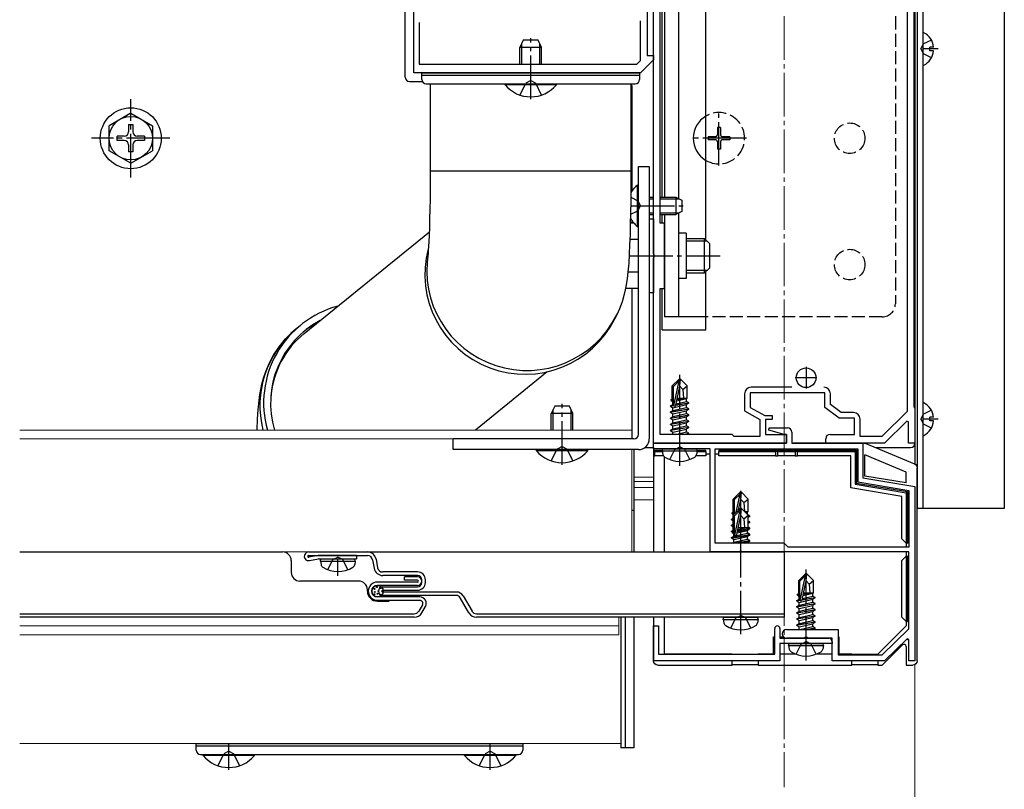
# Model space of a CAD drawing. Extents: x 262 to 2887, y 315 to 4218.
# Drawn here: x 1986 to 2212, y 1663 to 1840 of the extents above; entities that cross this region are included whole.
import ezdxf

# ---------------------------------------------------------------- set-up
doc = ezdxf.new("R2010")
doc.units = 0
doc.linetypes.add('YCENTER_1', pattern=[13, 10, -1, 1, -1])
doc.linetypes.add('YHIDDEN_1', pattern=[4, 3, -1])
for name, color, linetype, lineweight in [('YKK_11', 7, 'CONTINUOUS', 30), ('YKK_12', 2, 'CONTINUOUS', 13), ('YKK_13', 4, 'CONTINUOUS', 30), ('YKK_D', 6, 'CONTINUOUS', 13)]:
    doc.layers.add(name, color=color, linetype=linetype, lineweight=lineweight)

msp = doc.modelspace()

# ---------------------------------------------------------------- linework, layer by layer
at = {"layer": 'YKK_11', "linetype": 'ByBlock', "lineweight": -2, "ltscale": 0.5}
for p, q in [((2189.7, 1906.2), (2189.7, 1750.22)), ((2191.2, 1904.7), (2191.2, 1751.3)), ((2131.5, 1786.46), (2131.5, 1877.54)), ((2133, 1793.5), (2133, 1870.5)), ((2076.5, 1828), (2076.5, 1863)), ((2130, 1861.5), (2130, 1832)), ((2128.5, 1830.83), (2128.5, 1839.94)), ((2077.7, 1839.6), (2077.7, 1830)), ((2127.67, 1830), (2128.5, 1830.83)), ((2131.5, 1831), (2128.5, 1828)), ((2130, 1832), (2131.5, 1832)), ((2131.5, 1832), (2131.5, 1831)), ((2077.7, 1830), (2127.67, 1830)), ((2128.5, 1828), (2076.5, 1828)), ((2134, 1793.5), (2133, 1793.5)), ((2134, 1778.5), (2134, 1793.5)), ((2131.62, 1786.27), (2131.5, 1786.46)), ((2131.5, 1785.54), (2131.62, 1785.72)), ((2131.5, 1743), (2131.5, 1785.54)), ((2131.62, 1785.72), (2131.62, 1786.27)), ((2133, 1745), (2133, 1778.5)), ((2133, 1778.5), (2134, 1778.5)), ((2152.4, 1754.3), (2152.4, 1750.44)), ((2170.8, 1754.5), (2153.7, 1754.5)), ((2153.7, 1754.5), (2153.7, 1751.2)), ((2163.21, 1755.8), (2153.9, 1755.8)), ((2170.8, 1751.2), (2170.8, 1754.5)), ((2172.1, 1751.84), (2172.1, 1754.3)), ((2174.54, 1750), (2172.1, 1751.84)), ((2152.4, 1750.44), (2155.9, 1748.44)), ((2153.7, 1751.2), (2157.03, 1749.3)), ((2157.03, 1749.3), (2158.7, 1749.3)), ((2158.7, 1749.3), (2158.7, 1748.4)), ((2174.1, 1748.7), (2170.8, 1751.2)), ((2177.4, 1750), (2174.54, 1750)), ((2189.7, 1750.22), (2183.89, 1744.5)), ((2191.2, 1751.3), (2191.5, 1751)), ((2191.5, 1751), (2191.5, 1743)), ((2155.9, 1748.44), (2155.9, 1744.5)), ((2158.7, 1748.4), (2157.2, 1748.4)), ((2157.2, 1748.4), (2157.2, 1745)), ((2177.6, 1748.7), (2174.1, 1748.7)), ((2177.6, 1745), (2177.6, 1748.7)), ((2178.9, 1744.5), (2178.9, 1748.5)), ((2189.63, 1748.05), (2184.5, 1743)), ((2190, 1747.9), (2189.63, 1748.05)), ((2190, 1743), (2190, 1747.9)), ((2149.5, 1745), (2133, 1745)), ((2150, 1744.5), (2149.5, 1745)), ((2157.2, 1745), (2162, 1745)), ((2157.97, 1745.98), (2158.04, 1746.5)), ((2161.5, 1745), (2157.97, 1745.98)), ((2158.04, 1746.5), (2162.2, 1746.5)), ((2162, 1745), (2161.5, 1745)), ((2162, 1745), (2162, 1743)), ((2162, 1743), (2162, 1745)), ((2163.2, 1745.5), (2163.2, 1743)), ((2172, 1745), (2177.6, 1745)), ((2162, 1743), (2131.5, 1743)), ((2131.5, 1741.7), (2131.5, 1743)), ((2131.5, 1743), (2162, 1743)), ((2155.9, 1744.5), (2150, 1744.5)), ((2163.2, 1743), (2179.5, 1743)), ((2171, 1743), (2171, 1744)), ((2184.5, 1743), (2171, 1743)), ((2183.89, 1744.5), (2178.9, 1744.5)), ((2179.5, 1743), (2179.5, 1735)), ((2191.5, 1743), (2190, 1743)), ((2137.04, 1741.7), (2131.5, 1741.7)), ((2137.23, 1741.82), (2137.04, 1741.7)), ((2137.77, 1741.82), (2137.23, 1741.82)), ((2137.96, 1741.7), (2137.77, 1741.82)), ((2144.5, 1741.7), (2137.96, 1741.7)), ((2144.5, 1718), (2144.5, 1741.7)), ((2145.6, 1741.7), (2178.4, 1741.7)), ((2145.6, 1720), (2145.6, 1741.7)), ((2178.4, 1741.7), (2178.4, 1734.07)), ((2178.4, 1734.07), (2190.1, 1732.12)), ((2179.5, 1735), (2191.5, 1733)), ((2190.1, 1732.12), (2190.1, 1719.1)), ((2191.5, 1733), (2191.5, 1693)), ((2161.5, 1720), (2145.6, 1720)), ((2162.4, 1719.1), (2161.5, 1720)), ((2151.04, 1718), (2144.5, 1718)), ((2151.23, 1718.12), (2151.04, 1718)), ((2151.77, 1718.12), (2151.23, 1718.12)), ((2151.96, 1718), (2151.77, 1718.12)), ((2190.1, 1718), (2151.96, 1718)), ((2190.1, 1719.1), (2162.4, 1719.1)), ((2190.1, 1700.35), (2190.1, 1718)), ((2131.5, 1693), (2131.5, 1701)), ((2131.5, 1701), (2132.6, 1701)), ((2132.6, 1701), (2132.6, 1694.5)), ((2159.3, 1694.5), (2159.3, 1700.4)), ((2160.5, 1700.4), (2160.5, 1698.2)), ((2162, 1700.2), (2173.9, 1700.2)), ((2173.9, 1700.2), (2173.9, 1694.4)), ((2183.94, 1694.4), (2190.1, 1700.35)), ((2160.5, 1698.2), (2171.7, 1698.2)), ((2166.04, 1698.2), (2162, 1698.2)), ((2166.23, 1698.32), (2166.04, 1698.2)), ((2166.77, 1698.32), (2166.23, 1698.32)), ((2166.96, 1698.2), (2166.77, 1698.32)), ((2172.5, 1698.2), (2166.96, 1698.2)), ((2172.5, 1693), (2172.5, 1698.2)), ((2172.5, 1697.4), (2172.5, 1697)), ((2189.73, 1698.05), (2184.5, 1693)), ((2190.1, 1697.9), (2189.73, 1698.05)), ((2190.1, 1693), (2190.1, 1697.9)), ((2166.04, 1697), (2160.5, 1697)), ((2160.5, 1697), (2160.5, 1693)), ((2166.23, 1697.12), (2166.04, 1697)), ((2166.77, 1697.12), (2166.23, 1697.12)), ((2166.96, 1697), (2166.77, 1697.12)), ((2172.5, 1697), (2166.96, 1697)), ((2160.5, 1693), (2131.5, 1693)), ((2132.6, 1694.5), (2159.3, 1694.5)), ((2184.5, 1693), (2172.5, 1693)), ((2173.9, 1694.4), (2183.94, 1694.4)), ((2191.5, 1693), (2190.1, 1693))]:
    msp.add_line(p, q, dxfattribs=at)
at = {"layer": 'YKK_11', "ltscale": 0.5}
for p, q in [((2166.5, 1760.5), (2166.5, 1755.5)), ((2169, 1758), (2164, 1758))]:
    msp.add_line(p, q, dxfattribs=at)
at = {"layer": 'YKK_11', "linetype": 'ByBlock', "lineweight": -2, "ltscale": 0.5}
for centre, radius, start, end in [((2153.9, 1754.3), 1.5, 90, 180), ((2170.6, 1754.3), 1.5, 0, 90), ((2177.4, 1748.5), 1.5, 0, 90), ((2162.2, 1745.5), 1, 0, 90), ((2172, 1744), 1, 90, 180), ((2159.9, 1700.4), 0.6, 90, 180), ((2159.9, 1700.4), 0.6, 0, 90), ((2162, 1699.2), 1, 90, 180), ((2162, 1699.2), 1, 180, 270), ((2171.7, 1697.4), 0.8, 0, 90)]:
    msp.add_arc(centre, radius, start, end, dxfattribs=at)
at = {"layer": 'YKK_12', "linetype": 'YCENTER_1'}
msp.add_line((2161.5, 1945), (2161.5, 1664), dxfattribs=at)
at = {"layer": 'YKK_12'}
for p, q in [((2191.5, 1935), (2191.5, 1738.2)), ((2126.5, 1746), (1986, 1746)), ((2044, 1746), (1986, 1746)), ((2126.5, 1746), (2126.5, 1744)), ((2126.5, 1744), (1986, 1744)), ((2126.5, 1741.5), (2126.5, 1718)), ((2131.5, 1735.2), (2127, 1735.2)), ((2131.5, 1734.2), (2127, 1734.2)), ((2131.5, 1732.8), (2127, 1732.8)), ((2131.5, 1730), (2127, 1730)), ((2126.5, 1718), (1986, 1718)), ((2123.5, 1718), (1986, 1718)), ((2123.5, 1699), (2123.5, 1703)), ((2124, 1674), (2124, 1703)), ((2123.5, 1701), (1986, 1701)), ((2123.5, 1699), (1986, 1699)), ((2124, 1674), (1986, 1674))]:
    msp.add_line(p, q, dxfattribs=at)
at = {"layer": 'YKK_13'}
for p, q in [((2191.5, 1937), (2191.5, 1738.2)), ((2192, 1936), (2192, 1728)), ((2193.3, 1936), (2193.3, 1728)), ((2212, 1936), (2212, 1728)), ((2191.5, 1914), (2191.5, 1743)), ((2134, 1892), (2134, 1799.5)), ((2137.2, 1875.5), (2137.2, 1799.2)), ((2143.5, 1789.6), (2143.5, 1875.5)), ((2133.5, 1799.5), (2133.5, 1870.5)), ((2074.5, 1827), (2074.5, 1863)), ((2101.6, 1835.5), (2100.8, 1833.8)), ((2105, 1835.5), (2101.6, 1835.5)), ((2105.8, 1833.8), (2105, 1835.5)), ((2193.3, 1837.09), (2193.3, 1829.9)), ((2100.8, 1830), (2100.8, 1833.8)), ((2105.8, 1833.8), (2100.8, 1833.8)), ((2101.23, 1830), (2101.23, 1834.72)), ((2105.37, 1830), (2105.37, 1834.72)), ((2105.8, 1830), (2105.8, 1833.8)), ((2194.9, 1833.07), (2194.9, 1833.92)), ((2195.78, 1833.92), (2194.9, 1833.92)), ((2195.78, 1833.07), (2194.9, 1833.07)), ((2078.3, 1826.5), (2078.3, 1828)), ((2078.3, 1828), (2128.3, 1828)), ((2078.3, 1827.5), (2128.3, 1827.5)), ((2128.3, 1828), (2128.3, 1826.5)), ((2075.5, 1826), (2078.43, 1826)), ((2079.3, 1825.5), (2103.3, 1825.5)), ((2080.3, 1805.5), (2080.3, 1825.5)), ((2097.4, 1825.5), (2109.2, 1825.5)), ((2097.4, 1825.25), (2097.4, 1825.5)), ((2109.2, 1825.25), (2097.4, 1825.25)), ((2103.3, 1825.5), (2127.3, 1825.5)), ((2109.2, 1825.25), (2109.2, 1825.5)), ((2126.3, 1825.5), (2126.3, 1805.5)), ((2126.5, 1825), (2126.5, 1800.84)), ((2011.5, 1818.75), (2006.5, 1815.86)), ((2011.5, 1818.75), (2016.5, 1815.86)), ((2006.5, 1810.13), (2006.5, 1815.86)), ((2011, 1816.15), (2011, 1814.5)), ((2011, 1816.15), (2012, 1816.15)), ((2012, 1816.15), (2012, 1814.5)), ((2016.5, 1815.86), (2016.5, 1810.13)), ((2010, 1813.5), (2008.35, 1813.5)), ((2008.35, 1812.5), (2008.35, 1813.5)), ((2014.65, 1813.5), (2013, 1813.5)), ((2014.65, 1813.5), (2014.65, 1812.5)), ((2010, 1812.5), (2008.35, 1812.5)), ((2011, 1811.5), (2011, 1809.85)), ((2012, 1811.5), (2012, 1809.85)), ((2014.65, 1812.5), (2013, 1812.5)), ((2011.5, 1807.25), (2006.5, 1810.13)), ((2012, 1809.85), (2011, 1809.85)), ((2011.5, 1807.25), (2016.5, 1810.13)), ((2128, 1745), (2128, 1806.5)), ((2128, 1806.5), (2130.5, 1806.5)), ((2130.5, 1806.5), (2130.5, 1744)), ((2080.28, 1801.52), (2080.3, 1804.06)), ((2080.3, 1805.5), (2126.3, 1805.5)), ((2080.3, 1804.06), (2080.3, 1805.5)), ((2126.3, 1804.02), (2126.28, 1801.23)), ((2126.3, 1805.5), (2126.3, 1804.02)), ((2080.26, 1799.04), (2080.28, 1801.52)), ((2126.28, 1801.23), (2126.25, 1798.49)), ((2127.77, 1802.25), (2128, 1802.25)), ((2127.77, 1792.75), (2127.77, 1802.25)), ((2128, 1792.75), (2128, 1802.25)), ((2080.22, 1796.68), (2080.26, 1799.04)), ((2130.5, 1799.5), (2131.5, 1799.5)), ((2130.5, 1799.12), (2131.5, 1799.12)), ((2133, 1799.5), (2136.6, 1799.5)), ((2133, 1799.12), (2137.36, 1799.12)), ((2136.6, 1799.5), (2136.6, 1795.5)), ((2136.6, 1799.5), (2138, 1798.8)), ((2126.25, 1798.49), (2126.21, 1795.82)), ((2138, 1798.8), (2138, 1796.2)), ((2080.12, 1792.49), (2080.17, 1794.48)), ((2080.17, 1794.48), (2080.22, 1796.68)), ((2126.21, 1795.82), (2126.16, 1793.26)), ((2130.5, 1795.88), (2131.5, 1795.88)), ((2130.5, 1795.5), (2131.5, 1795.5)), ((2130.5, 1794.5), (2131.5, 1794.5)), ((2131.5, 1794.5), (2131.5, 1777.5)), ((2133, 1795.88), (2137.36, 1795.88)), ((2133, 1795.5), (2136.6, 1795.5)), ((2133.5, 1793.5), (2133.5, 1795.5)), ((2134, 1795.5), (2134, 1772)), ((2138, 1796.2), (2136.6, 1795.5)), ((2137.2, 1795.8), (2137.2, 1772)), ((2080.05, 1790.75), (2080.12, 1792.49)), ((2126.16, 1793.26), (2126.09, 1790.83)), ((2126.99, 1793.5), (2126.16, 1793.5)), ((2126.5, 1794.15), (2126.5, 1793.5)), ((2127.77, 1792.75), (2128, 1792.75)), ((2051.31, 1768.18), (2080.08, 1791.52)), ((2079.99, 1789.29), (2080.05, 1790.75)), ((2126.09, 1790.83), (2126, 1788.54)), ((2139, 1791.2), (2137.2, 1791.2)), ((2139, 1791.2), (2139, 1780.8)), ((2139, 1790), (2143.1, 1790)), ((2143.1, 1790), (2143.1, 1782)), ((2144.3, 1788.8), (2143.1, 1790)), ((2079.87, 1787.33), (2079.93, 1788.15)), ((2079.93, 1788.15), (2079.99, 1789.29)), ((2126, 1788.54), (2125.9, 1786.39)), ((2128, 1789.75), (2126.05, 1789.75)), ((2143.75, 1789.35), (2139, 1789.35)), ((2144.3, 1788.8), (2144.3, 1783.2)), ((2079.81, 1786.61), (2079.83, 1786.83)), ((2079.81, 1786.61), (2079.81, 1786.61)), ((2079.83, 1786.83), (2079.87, 1787.33)), ((2125.9, 1786.39), (2125.78, 1784.34)), ((2125.78, 1784.34), (2125.61, 1782.28)), ((2144.3, 1783.2), (2143.1, 1782)), ((2125.61, 1782.28), (2125.44, 1780.8)), ((2128, 1782.25), (2125.6, 1782.25)), ((2143.75, 1782.65), (2139, 1782.65)), ((2143.1, 1782), (2139, 1782)), ((2143.5, 1769), (2143.5, 1782.4)), ((2125.23, 1779.37), (2125.01, 1778.2)), ((2125.44, 1780.8), (2125.23, 1779.37)), ((2139, 1780.8), (2137.2, 1780.8)), ((2124.7, 1776.9), (2124.27, 1775.45)), ((2125.01, 1778.2), (2124.7, 1776.9)), ((2128, 1778.49), (2125.06, 1778.49)), ((2126.5, 1778.49), (2126.5, 1744)), ((2131.5, 1777.5), (2130.5, 1777.5)), ((2133.5, 1769), (2133.5, 1778.5)), ((2124.27, 1775.45), (2123.67, 1773.84)), ((2123.03, 1772.43), (2122.6, 1771.56)), ((2123.67, 1773.84), (2123.03, 1772.43)), ((2123.03, 1772.43), (2123.22, 1772.83)), ((2123.22, 1772.83), (2123.23, 1772.83)), ((2143.5, 1772), (2134, 1772)), ((2049.62, 1769.39), (2050.48, 1770.08)), ((2047.02, 1766.92), (2048.75, 1768.64)), ((2048.75, 1768.64), (2049.62, 1769.39)), ((2049.62, 1769.39), (2049.46, 1769.25)), ((2133.5, 1769), (2143.5, 1769)), ((2044.26, 1763.15), (2045.52, 1765.07)), ((2045.52, 1765.07), (2047.02, 1766.92)), ((2043.24, 1761.24), (2044.26, 1763.15)), ((2042.49, 1759.45), (2043.24, 1761.24)), ((2041.97, 1757.89), (2042.49, 1759.45)), ((2107.1, 1759.36), (2090.63, 1746)), ((2041.33, 1755.27), (2041.6, 1756.52)), ((2041.6, 1756.52), (2041.97, 1757.89)), ((2137.35, 1757.7), (2135.8, 1756.15)), ((2135.8, 1753.18), (2135.8, 1756.15)), ((2135.8, 1756.15), (2136.1, 1756.02)), ((2136.1, 1756.02), (2137.35, 1757.27)), ((2136.1, 1751.75), (2136.1, 1756.02)), ((2136.17, 1751.58), (2137.35, 1757.27)), ((2136.59, 1751.69), (2137.5, 1756.08)), ((2137.65, 1757.7), (2137.35, 1757.7)), ((2137.35, 1757.27), (2137.35, 1757.7)), ((2137.5, 1756.08), (2137.5, 1757.7)), ((2137.5, 1756.08), (2137.65, 1757.7)), ((2137.5, 1756.08), (2138.24, 1755.34)), ((2137.65, 1757.7), (2139.2, 1756.15)), ((2138.24, 1755.34), (2139.2, 1756.15)), ((2139.2, 1753.3), (2139.2, 1756.15)), ((2040.96, 1752.8), (2041.14, 1754.13)), ((2041.14, 1754.13), (2041.33, 1755.27)), ((2138.24, 1755.34), (2138.4, 1753.3)), ((2040.75, 1750.6), (2040.96, 1752.8)), ((2135.4, 1751.55), (2135.95, 1751.87)), ((2135.4, 1751.55), (2136.11, 1751.67)), ((2136.17, 1751.58), (2135.4, 1751.45)), ((2135.4, 1751.45), (2135.4, 1751.55)), ((2135.5, 1753.01), (2135.8, 1753.18)), ((2135.5, 1753.01), (2136.1, 1753.12)), ((2135.5, 1752.79), (2135.5, 1753.01)), ((2135.5, 1752.79), (2136.1, 1752.89)), ((2135.5, 1752.79), (2135.95, 1752.53)), ((2135.8, 1753.3), (2136.1, 1753.3)), ((2135.95, 1752.53), (2136.1, 1752.56)), ((2135.95, 1751.87), (2135.95, 1752.53)), ((2135.95, 1751.87), (2136.1, 1751.9)), ((2135.95, 1751.13), (2139.05, 1751.83)), ((2139.6, 1752.15), (2136.57, 1751.64)), ((2136.6, 1751.75), (2139.6, 1752.25)), ((2136.66, 1752.03), (2139.05, 1752.57)), ((2136.8, 1752.72), (2139.05, 1753.23)), ((2136.87, 1753.02), (2138.58, 1753.3)), ((2136.92, 1753.28), (2137, 1753.3)), ((2136.92, 1753.3), (2139.2, 1753.3)), ((2139.2, 1753.3), (2139.05, 1753.23)), ((2139.05, 1752.57), (2139.05, 1753.23)), ((2139.6, 1752.25), (2139.05, 1752.57)), ((2139.6, 1752.15), (2139.05, 1751.83)), ((2139.05, 1751.17), (2139.05, 1751.83)), ((2139.6, 1752.15), (2139.6, 1752.25)), ((2193.3, 1752.09), (2193.3, 1744.9)), ((2040.61, 1748.57), (2040.75, 1750.6)), ((2108.8, 1751.5), (2108, 1749.8)), ((2108, 1746), (2108, 1749.8)), ((2113, 1749.8), (2108, 1749.8)), ((2108.43, 1746), (2108.43, 1750.72)), ((2112.2, 1751.5), (2108.8, 1751.5)), ((2113, 1749.8), (2112.2, 1751.5)), ((2112.57, 1746), (2112.57, 1750.72)), ((2113, 1746), (2113, 1749.8)), ((2135.4, 1751.45), (2135.95, 1751.13)), ((2135.4, 1750.15), (2139.6, 1750.85)), ((2139.6, 1750.75), (2135.4, 1750.05)), ((2135.4, 1750.15), (2135.95, 1750.47)), ((2135.4, 1750.05), (2135.4, 1750.15)), ((2135.4, 1750.05), (2135.95, 1749.73)), ((2135.4, 1748.75), (2139.6, 1749.45)), ((2139.6, 1749.35), (2135.4, 1748.65)), ((2135.95, 1750.47), (2139.05, 1751.17)), ((2135.95, 1750.47), (2135.95, 1751.13)), ((2135.95, 1749.73), (2139.05, 1750.43)), ((2135.95, 1749.07), (2139.05, 1749.77)), ((2135.95, 1749.07), (2135.95, 1749.73)), ((2139.6, 1750.85), (2139.05, 1751.17)), ((2139.6, 1750.75), (2139.05, 1750.43)), ((2139.05, 1749.77), (2139.05, 1750.43)), ((2139.6, 1749.45), (2139.05, 1749.77)), ((2139.6, 1749.35), (2139.05, 1749.03)), ((2139.6, 1750.75), (2139.6, 1750.85)), ((2139.6, 1749.35), (2139.6, 1749.45)), ((2040.47, 1746), (2040.61, 1748.57)), ((2135.4, 1748.75), (2135.95, 1749.07)), ((2135.4, 1748.65), (2135.4, 1748.75)), ((2135.4, 1748.65), (2135.95, 1748.33)), ((2135.4, 1747.35), (2139.6, 1748.05)), ((2139.6, 1747.95), (2135.4, 1747.25)), ((2135.4, 1747.35), (2135.95, 1747.67)), ((2135.4, 1747.25), (2135.4, 1747.35)), ((2135.4, 1747.25), (2135.95, 1746.93)), ((2135.95, 1748.33), (2139.05, 1749.03)), ((2135.95, 1747.67), (2139.05, 1748.37)), ((2135.95, 1747.67), (2135.95, 1748.33)), ((2135.95, 1746.93), (2139.05, 1747.63)), ((2139.05, 1748.37), (2139.05, 1749.03)), ((2139.6, 1748.05), (2139.05, 1748.37)), ((2139.6, 1747.95), (2139.05, 1747.63)), ((2139.05, 1746.97), (2139.05, 1747.63)), ((2139.6, 1747.95), (2139.6, 1748.05)), ((2194.9, 1748.07), (2194.9, 1748.92)), ((2195.78, 1748.92), (2194.9, 1748.92)), ((2195.78, 1748.07), (2194.9, 1748.07)), ((2135.4, 1745.95), (2139.6, 1746.65)), ((2139.6, 1746.55), (2135.4, 1745.85)), ((2135.4, 1745.95), (2135.95, 1746.27)), ((2135.4, 1745.85), (2135.4, 1745.95)), ((2135.4, 1745.85), (2135.95, 1745.53)), ((2135.95, 1746.27), (2139.05, 1746.97)), ((2135.95, 1746.27), (2135.95, 1746.93)), ((2135.95, 1745.53), (2139.05, 1746.23)), ((2135.95, 1745), (2135.95, 1745.53)), ((2136.54, 1745), (2139.05, 1745.57)), ((2138.1, 1745), (2139.6, 1745.25)), ((2139.6, 1745.15), (2138.7, 1745)), ((2139.6, 1746.65), (2139.05, 1746.97)), ((2139.6, 1746.55), (2139.05, 1746.23)), ((2139.05, 1745.57), (2139.05, 1746.23)), ((2139.6, 1745.25), (2139.05, 1745.57)), ((2139.6, 1745.15), (2139.34, 1745)), ((2139.6, 1746.55), (2139.6, 1746.65)), ((2139.6, 1745.15), (2139.6, 1745.25)), ((2127, 1744), (2085.5, 1744)), ((2085.5, 1741.5), (2085.5, 1744)), ((2161.7, 1743), (2132.5, 1743)), ((2179.8, 1743), (2163.5, 1743)), ((2180.18, 1742.92), (2191.39, 1738.25)), ((2128, 1741.5), (2085.5, 1741.5)), ((2104.6, 1741.5), (2116.4, 1741.5)), ((2104.6, 1741.25), (2104.6, 1741.5)), ((2116.4, 1741.25), (2104.6, 1741.25)), ((2116.4, 1741.25), (2116.4, 1741.5)), ((2127, 1741.5), (2127, 1718)), ((2129.5, 1742), (2131.5, 1742)), ((2131.5, 1742), (2131.5, 1741.4)), ((2131.5, 1741.4), (2131.8, 1741.1)), ((2131.5, 1741.4), (2131.5, 1740.1)), ((2131.5, 1741.4), (2133.54, 1741.4)), ((2131.8, 1740.1), (2131.8, 1741.1)), ((2131.8, 1741.1), (2133.52, 1741.1)), ((2133.5, 1741.2), (2133.59, 1741.7)), ((2133.5, 1741.2), (2133.64, 1740.4)), ((2133.5, 1741.2), (2141.5, 1741.2)), ((2133.59, 1741.7), (2141.41, 1741.7)), ((2141.5, 1741.2), (2141.36, 1740.4)), ((2141.5, 1741.2), (2141.41, 1741.7)), ((2141.46, 1741.4), (2143.5, 1741.4)), ((2141.48, 1741.1), (2143.5, 1741.1)), ((2143.5, 1741.1), (2143.5, 1741.4)), ((2143.5, 1741.1), (2143.5, 1740.1)), ((2143.5, 1740.5), (2144.5, 1740.5)), ((2145.6, 1740.5), (2146.5, 1740.5)), ((2146.5, 1741.4), (2146.5, 1741.1)), ((2146.5, 1741.4), (2178.1, 1741.4)), ((2146.5, 1741.1), (2159.5, 1741.1)), ((2146.5, 1740.1), (2146.5, 1741.1)), ((2160, 1741.1), (2159.5, 1741.1)), ((2159.5, 1741.1), (2159.5, 1740.1)), ((2160, 1740.1), (2160, 1741.1)), ((2160, 1741.1), (2164, 1741.1)), ((2164, 1741.1), (2164, 1740.1)), ((2164.5, 1741.1), (2164, 1741.1)), ((2164.5, 1740.1), (2164.5, 1741.1)), ((2164.5, 1741.1), (2177.8, 1741.1)), ((2178.1, 1741.4), (2177.8, 1741.1)), ((2177.8, 1741.1), (2177.8, 1733.56)), ((2178.1, 1741.4), (2178.1, 1733.81)), ((2180, 1735.42), (2180, 1740.29)), ((2189.5, 1736.33), (2180, 1740.29)), ((2182.4, 1742), (2190.5, 1742)), ((2131.5, 1740.1), (2131.8, 1740.1)), ((2131.5, 1740.1), (2131.5, 1718)), ((2133.75, 1740.1), (2131.8, 1740.1)), ((2134, 1718), (2134, 1739.82)), ((2143.5, 1740.1), (2141.25, 1740.1)), ((2159.5, 1740.1), (2146.5, 1740.1)), ((2159.5, 1740.1), (2160, 1740.1)), ((2164, 1740.1), (2160, 1740.1)), ((2164, 1740.1), (2164.5, 1740.1)), ((2176.8, 1740.1), (2164.5, 1740.1)), ((2176.8, 1732.71), (2176.8, 1740.1)), ((2192, 1738), (2191.75, 1738)), ((2189.5, 1733.84), (2189.5, 1736.33)), ((2192, 1693), (2192, 1737.33)), ((2178.1, 1733.81), (2177.8, 1733.56)), ((2177.8, 1733.56), (2189.5, 1731.61)), ((2178.1, 1733.81), (2189.8, 1731.86)), ((2189.5, 1733.84), (2180, 1735.42)), ((2151.35, 1731.7), (2149.8, 1730.15)), ((2150.1, 1730.02), (2151.35, 1731.27)), ((2150.49, 1727.14), (2151.35, 1731.27)), ((2151.65, 1731.7), (2151.35, 1731.7)), ((2151.35, 1731.27), (2151.35, 1731.7)), ((2151.5, 1730.07), (2151.5, 1731.7)), ((2151.5, 1730.07), (2151.65, 1731.7)), ((2151.65, 1731.7), (2153.2, 1730.15)), ((2188.5, 1730.76), (2176.8, 1732.71)), ((2189.8, 1731.86), (2189.5, 1731.61)), ((2189.5, 1731.61), (2189.5, 1720)), ((2189.8, 1731.86), (2189.8, 1720)), ((2149.8, 1727.18), (2149.8, 1730.15)), ((2149.8, 1730.15), (2150.1, 1730.02)), ((2150.1, 1726.75), (2150.1, 1730.02)), ((2151, 1727.64), (2151.5, 1730.07)), ((2151.5, 1730.07), (2152.24, 1729.34)), ((2152.24, 1729.34), (2153.2, 1730.15)), ((2152.24, 1729.34), (2152.4, 1727.3)), ((2153.2, 1727.3), (2153.2, 1730.15)), ((2188.5, 1721), (2188.5, 1730.76)), ((2127, 1727.5), (2126.5, 1727.5)), ((2149.5, 1727), (2149.8, 1727.18)), ((2149.5, 1727), (2150.1, 1727.12)), ((2149.5, 1726.79), (2149.5, 1727)), ((2149.5, 1726.79), (2150.1, 1726.89)), ((2149.5, 1726.79), (2149.91, 1726.55)), ((2151.35, 1728), (2149.8, 1726.45)), ((2149.8, 1727.3), (2150.1, 1727.3)), ((2150.1, 1726.32), (2151.35, 1727.57)), ((2150.17, 1721.88), (2151.35, 1727.57)), ((2151.65, 1728), (2151.35, 1728)), ((2151.35, 1727.57), (2151.35, 1728)), ((2151.5, 1726.38), (2151.5, 1728)), ((2151.5, 1726.38), (2151.65, 1728)), ((2151.65, 1728), (2153.2, 1726.45)), ((2152.35, 1727.3), (2153.2, 1727.3)), ((2152.38, 1727.26), (2152.58, 1727.3)), ((2152.54, 1727.11), (2153.05, 1727.23)), ((2153.2, 1727.3), (2153.05, 1727.23)), ((2153.05, 1726.6), (2153.05, 1727.23)), ((2212, 1728), (2192, 1728)), ((2149.4, 1725.55), (2149.8, 1725.78)), ((2149.4, 1725.55), (2149.8, 1725.61)), ((2149.4, 1725.45), (2149.4, 1725.55)), ((2149.8, 1725.51), (2149.4, 1725.45)), ((2149.4, 1725.45), (2149.8, 1725.21)), ((2149.8, 1722.88), (2149.8, 1726.45)), ((2149.8, 1726.45), (2150.1, 1726.32)), ((2150.1, 1722.05), (2150.1, 1726.32)), ((2150.59, 1721.99), (2151.5, 1726.38)), ((2151.5, 1726.38), (2152.24, 1725.64)), ((2152.24, 1725.64), (2153.2, 1726.45)), ((2152.24, 1725.64), (2152.4, 1723.6)), ((2153.6, 1726.25), (2153.13, 1726.52)), ((2153.2, 1723.25), (2153.2, 1726.45)), ((2153.2, 1726.18), (2153.6, 1726.25)), ((2153.6, 1726.15), (2153.2, 1726.08)), ((2153.6, 1726.15), (2153.2, 1725.91)), ((2153.6, 1724.85), (2153.2, 1725.08)), ((2153.2, 1724.78), (2153.6, 1724.85)), ((2153.6, 1724.75), (2153.2, 1724.68)), ((2153.6, 1724.75), (2153.2, 1724.51)), ((2153.6, 1726.15), (2153.6, 1726.25)), ((2153.6, 1724.75), (2153.6, 1724.85)), ((2149.4, 1724.15), (2149.8, 1724.38)), ((2149.4, 1724.15), (2149.8, 1724.21)), ((2149.4, 1724.05), (2149.4, 1724.15)), ((2149.8, 1724.11), (2149.4, 1724.05)), ((2149.4, 1724.05), (2149.8, 1723.81)), ((2149.4, 1722.75), (2149.8, 1722.98)), ((2149.4, 1722.75), (2149.64, 1722.79)), ((2149.4, 1722.65), (2149.4, 1722.75)), ((2149.5, 1722.66), (2149.4, 1722.65)), ((2149.4, 1722.65), (2149.5, 1722.59)), ((2149.5, 1722.71), (2149.95, 1722.97)), ((2149.5, 1722.71), (2149.8, 1722.88)), ((2149.5, 1722.71), (2150.1, 1722.82)), ((2149.5, 1722.49), (2149.5, 1722.71)), ((2149.5, 1722.49), (2150.1, 1722.59)), ((2149.5, 1722.49), (2149.95, 1722.23)), ((2149.8, 1723.6), (2150.1, 1723.6)), ((2149.95, 1722.97), (2150.1, 1723)), ((2153.05, 1722.27), (2149.95, 1721.57)), ((2149.95, 1722.23), (2150.1, 1722.26)), ((2149.95, 1721.66), (2149.95, 1722.23)), ((2149.95, 1721.57), (2149.95, 1722.23)), ((2150.67, 1722.39), (2153.05, 1722.93)), ((2150.74, 1722.69), (2153.4, 1723.13)), ((2150.79, 1722.96), (2153.2, 1723.42)), ((2150.83, 1723.17), (2152.75, 1723.6)), ((2150.92, 1723.6), (2153.2, 1723.6)), ((2153.4, 1723.13), (2153.05, 1722.93)), ((2153.05, 1722.36), (2153.05, 1722.93)), ((2153.05, 1722.27), (2153.05, 1722.93)), ((2153.6, 1722.05), (2153.05, 1722.36)), ((2153.6, 1721.95), (2153.05, 1722.27)), ((2153.6, 1723.45), (2153.2, 1723.68)), ((2153.2, 1723.38), (2153.6, 1723.45)), ((2153.6, 1723.35), (2153.2, 1723.28)), ((2153.4, 1723.13), (2153.2, 1723.25)), ((2153.6, 1723.35), (2153.32, 1723.18)), ((2153.6, 1723.35), (2153.6, 1723.45)), ((2153.6, 1721.95), (2149.4, 1721.25)), ((2149.4, 1721.15), (2153.6, 1721.85)), ((2149.4, 1721.35), (2149.95, 1721.66)), ((2149.4, 1721.25), (2149.95, 1721.57)), ((2149.4, 1721.35), (2149.64, 1721.39)), ((2149.4, 1721.25), (2149.4, 1721.35)), ((2149.4, 1721.15), (2149.4, 1721.25)), ((2149.4, 1721.15), (2149.95, 1720.83)), ((2149.49, 1720), (2149.95, 1720.26)), ((2149.66, 1720), (2149.95, 1720.17)), ((2149.95, 1720.83), (2153.05, 1721.53)), ((2153.05, 1720.87), (2149.95, 1720.17)), ((2149.95, 1720.26), (2149.95, 1720.83)), ((2149.95, 1720.17), (2149.95, 1720.83)), ((2153.6, 1720.55), (2150.3, 1720)), ((2150.9, 1720), (2153.6, 1720.45)), ((2152.46, 1720), (2153.05, 1720.13)), ((2153.6, 1721.85), (2153.05, 1721.53)), ((2153.05, 1720.96), (2153.05, 1721.53)), ((2153.05, 1720.87), (2153.05, 1721.53)), ((2153.6, 1720.65), (2153.05, 1720.96)), ((2153.6, 1720.55), (2153.05, 1720.87)), ((2153.6, 1720.45), (2153.05, 1720.13)), ((2153.05, 1720), (2153.05, 1720.13)), ((2153.05, 1720), (2153.05, 1720.13)), ((2153.47, 1722.02), (2153.6, 1722.05)), ((2153.47, 1720.62), (2153.6, 1720.65)), ((2153.6, 1721.95), (2153.6, 1722.05)), ((2153.6, 1721.85), (2153.6, 1721.95)), ((2153.6, 1720.55), (2153.6, 1720.65)), ((2153.6, 1720.45), (2153.6, 1720.55)), ((2189.5, 1720), (2188.5, 1721)), ((2189.5, 1720), (2189.8, 1720)), ((2189.5, 1720), (2189.5, 1719.1)), ((1986, 1718), (2046.32, 1718)), ((2052.32, 1718), (2065.82, 1718)), ((2065.82, 1718), (2161.5, 1718)), ((2161.5, 1718), (2161.5, 1703)), ((2189.5, 1718), (2189.5, 1717)), ((2048.32, 1716), (2048.32, 1713.3)), ((2052.32, 1717.2), (2065.82, 1717.2)), ((2054.54, 1717.19), (2052.35, 1716.8)), ((2052.49, 1716.01), (2054.61, 1716.39)), ((2055.32, 1717.2), (2054.68, 1717.2)), ((2054.75, 1716.4), (2063.32, 1716.4)), ((2063.32, 1717.2), (2055.01, 1717.2)), ((2055.03, 1715.9), (2055.12, 1716.4)), ((2055.03, 1715.9), (2055.17, 1715.1)), ((2055.03, 1715.9), (2063.03, 1715.9)), ((2055.12, 1716.4), (2062.94, 1716.4)), ((2063.03, 1715.9), (2062.89, 1715.1)), ((2063.03, 1715.9), (2062.94, 1716.4)), ((2063.32, 1717.2), (2063.32, 1716.4)), ((2067, 1716.21), (2067.36, 1714.24)), ((2067.79, 1716.36), (2068.15, 1714.38)), ((2188.5, 1716), (2189.5, 1717)), ((2188.5, 1703), (2188.5, 1716)), ((2189.5, 1717), (2189.5, 1702)), ((2189.8, 1717), (2189.5, 1717)), ((2189.8, 1717), (2189.8, 1702)), ((2077.32, 1713.4), (2069.33, 1713.4)), ((2063.82, 1711.3), (2050.32, 1711.3)), ((2077.32, 1711.1), (2068.12, 1711.1)), ((2077.32, 1712.6), (2069.33, 1712.6)), ((2074.32, 1711.5), (2074.32, 1712.3)), ((2077.32, 1712.3), (2074.32, 1712.3)), ((2077.32, 1711.5), (2074.32, 1711.5)), ((2078.32, 1711), (2078.32, 1711.6)), ((2079.12, 1711), (2079.12, 1711.6)), ((2166.35, 1713), (2164.8, 1711.45)), ((2164.8, 1708.48), (2164.8, 1711.45)), ((2164.8, 1711.45), (2165.1, 1711.32)), ((2165.1, 1711.32), (2166.35, 1712.57)), ((2165.1, 1707.05), (2165.1, 1711.32)), ((2165.17, 1706.88), (2166.35, 1712.57)), ((2165.59, 1706.99), (2166.5, 1711.38)), ((2166.65, 1713), (2166.35, 1713)), ((2166.35, 1712.57), (2166.35, 1713)), ((2166.5, 1711.38), (2166.5, 1713)), ((2166.5, 1711.38), (2166.65, 1713)), ((2166.5, 1711.38), (2167.24, 1710.64)), ((2166.65, 1713), (2168.2, 1711.45)), ((2167.24, 1710.64), (2168.2, 1711.45)), ((2168.2, 1708.6), (2168.2, 1711.45)), ((2065.82, 1709), (2065.82, 1709.3)), ((2077.32, 1710.3), (2068.12, 1710.3)), ((2069.32, 1710), (2077.32, 1710)), ((2069.32, 1709.2), (2077.32, 1709.2)), ((2086.24, 1708.8), (2069.32, 1708.8)), ((2164.8, 1708.6), (2165.1, 1708.6)), ((2165.87, 1708.32), (2167.58, 1708.6)), ((2165.92, 1708.58), (2166, 1708.6)), ((2165.92, 1708.6), (2168.2, 1708.6)), ((2167.24, 1710.64), (2167.4, 1708.6)), ((2168.2, 1708.6), (2168.05, 1708.53)), ((2077.82, 1707.7), (2068.12, 1707.7)), ((2068.12, 1706.9), (2077.82, 1706.9)), ((2068.12, 1706.7), (2070.82, 1706.7)), ((2086.24, 1708), (2069.32, 1708)), ((2089.12, 1704), (2087.1, 1707.5)), ((2087.79, 1707.9), (2089.82, 1704.4)), ((2164.4, 1706.85), (2164.95, 1707.17)), ((2164.4, 1706.85), (2165.11, 1706.97)), ((2165.17, 1706.88), (2164.4, 1706.75)), ((2164.4, 1706.75), (2164.4, 1706.85)), ((2164.4, 1706.75), (2164.95, 1706.43)), ((2164.5, 1708.31), (2164.8, 1708.48)), ((2164.5, 1708.31), (2165.1, 1708.42)), ((2164.5, 1708.09), (2164.5, 1708.31)), ((2164.5, 1708.09), (2165.1, 1708.19)), ((2164.5, 1708.09), (2164.95, 1707.83)), ((2164.95, 1707.83), (2165.1, 1707.86)), ((2164.95, 1707.17), (2164.95, 1707.83)), ((2164.95, 1707.17), (2165.1, 1707.2)), ((2164.95, 1706.43), (2168.05, 1707.13)), ((2164.95, 1705.77), (2168.05, 1706.47)), ((2164.95, 1705.77), (2164.95, 1706.43)), ((2168.6, 1707.45), (2165.57, 1706.94)), ((2165.6, 1707.05), (2168.6, 1707.55)), ((2165.66, 1707.33), (2168.05, 1707.87)), ((2165.8, 1708.02), (2168.05, 1708.53)), ((2168.05, 1707.87), (2168.05, 1708.53)), ((2168.6, 1707.55), (2168.05, 1707.87)), ((2168.6, 1707.45), (2168.05, 1707.13)), ((2168.05, 1706.47), (2168.05, 1707.13)), ((2168.6, 1706.15), (2168.05, 1706.47)), ((2168.6, 1707.45), (2168.6, 1707.55)), ((2078.42, 1705.85), (2077.58, 1704.4)), ((2078.28, 1704), (2079.11, 1705.45)), ((2164.4, 1705.45), (2168.6, 1706.15)), ((2168.6, 1706.05), (2164.4, 1705.35)), ((2164.4, 1705.45), (2164.95, 1705.77)), ((2164.4, 1705.35), (2164.4, 1705.45)), ((2164.4, 1705.35), (2164.95, 1705.03)), ((2164.4, 1704.05), (2168.6, 1704.75)), ((2168.6, 1704.65), (2164.4, 1703.95)), ((2164.4, 1704.05), (2164.95, 1704.37)), ((2164.4, 1703.95), (2164.4, 1704.05)), ((2164.95, 1705.03), (2168.05, 1705.73)), ((2164.95, 1704.37), (2168.05, 1705.07)), ((2164.95, 1704.37), (2164.95, 1705.03)), ((2164.95, 1703.63), (2168.05, 1704.33)), ((2168.6, 1706.05), (2168.05, 1705.73)), ((2168.05, 1705.07), (2168.05, 1705.73)), ((2168.6, 1704.75), (2168.05, 1705.07)), ((2168.6, 1704.65), (2168.05, 1704.33)), ((2168.05, 1703.67), (2168.05, 1704.33)), ((2168.6, 1706.05), (2168.6, 1706.15)), ((2168.6, 1704.65), (2168.6, 1704.75)), ((1986, 1703.8), (2076.55, 1703.8)), ((2076.55, 1703), (1986, 1703)), ((2090.85, 1703.8), (2161.5, 1703.8)), ((2161.5, 1703), (2090.85, 1703)), ((2124, 1703), (2124, 1673)), ((2125, 1703), (2125, 1673)), ((2125, 1703), (2125, 1673)), ((2127, 1703), (2127, 1673)), ((2131.5, 1703), (2131.5, 1693)), ((2134, 1694.5), (2134, 1703)), ((2147.5, 1702.5), (2147.59, 1703)), ((2147.5, 1702.5), (2147.64, 1701.7)), ((2147.5, 1702.5), (2155.5, 1702.5)), ((2147.59, 1703), (2155.41, 1703)), ((2155.5, 1702.5), (2155.36, 1701.7)), ((2155.5, 1702.5), (2155.41, 1703)), ((2164.4, 1703.95), (2164.95, 1703.63)), ((2164.4, 1702.65), (2168.6, 1703.35)), ((2168.6, 1703.25), (2164.4, 1702.55)), ((2164.4, 1702.65), (2164.95, 1702.97)), ((2164.4, 1702.55), (2164.4, 1702.65)), ((2164.4, 1702.55), (2164.95, 1702.23)), ((2164.4, 1701.25), (2168.6, 1701.95)), ((2168.6, 1701.85), (2164.4, 1701.15)), ((2164.95, 1702.97), (2168.05, 1703.67)), ((2164.95, 1702.97), (2164.95, 1703.63)), ((2164.95, 1702.23), (2168.05, 1702.93)), ((2164.95, 1701.57), (2168.05, 1702.27)), ((2164.95, 1701.57), (2164.95, 1702.23)), ((2168.6, 1703.35), (2168.05, 1703.67)), ((2168.6, 1703.25), (2168.05, 1702.93)), ((2168.05, 1702.27), (2168.05, 1702.93)), ((2168.6, 1701.95), (2168.05, 1702.27)), ((2168.6, 1701.85), (2168.05, 1701.53)), ((2168.6, 1703.25), (2168.6, 1703.35)), ((2168.6, 1701.85), (2168.6, 1701.95)), ((2189.5, 1702), (2188.5, 1703)), ((2189.5, 1702), (2189.8, 1702)), ((2189.5, 1702), (2189.5, 1701.03)), ((2164.4, 1701.25), (2164.95, 1701.57)), ((2164.4, 1701.15), (2164.4, 1701.25)), ((2164.4, 1701.15), (2164.95, 1700.83)), ((2164.95, 1700.83), (2168.05, 1701.53)), ((2164.95, 1700.2), (2164.95, 1700.83)), ((2165.09, 1700.2), (2168.05, 1700.87)), ((2166.5, 1700.2), (2168.6, 1700.55)), ((2168.6, 1700.45), (2167.1, 1700.2)), ((2168.05, 1700.87), (2168.05, 1701.53)), ((2168.6, 1700.55), (2168.05, 1700.87)), ((2168.6, 1700.45), (2168.17, 1700.2)), ((2168.6, 1700.45), (2168.6, 1700.55)), ((2189.5, 1701.03), (2182.96, 1694.5)), ((2159, 1698.5), (2159.3, 1698.5)), ((2159, 1694.5), (2159, 1698.5)), ((2160.5, 1698.5), (2161.29, 1698.5)), ((2173.9, 1698.5), (2174, 1698.5)), ((2174, 1698.5), (2174, 1694.5)), ((2172.5, 1697), (2160.5, 1697)), ((2160.5, 1697), (2160.5, 1694.5)), ((2162.5, 1696.5), (2162.59, 1697)), ((2162.5, 1696.5), (2162.64, 1695.7)), ((2162.5, 1696.5), (2170.5, 1696.5)), ((2162.59, 1697), (2170.41, 1697)), ((2170.5, 1696.5), (2170.36, 1695.7)), ((2170.5, 1696.5), (2170.41, 1697)), ((2172.5, 1694.5), (2172.5, 1697)), ((2184, 1692), (2188.65, 1696.64)), ((2189.5, 1696.29), (2189.5, 1692)), ((2149.5, 1694.5), (2134, 1694.5)), ((2149.5, 1694.5), (2155.5, 1694.5)), ((2149.5, 1692), (2149.5, 1693)), ((2159, 1694.5), (2155.5, 1694.5)), ((2155.5, 1693), (2155.5, 1692)), ((2164.26, 1694.5), (2160.5, 1694.5)), ((2172.5, 1694.5), (2168.74, 1694.5)), ((2177, 1694.5), (2174, 1694.5)), ((2177, 1694.4), (2177, 1694.5)), ((2177, 1694.5), (2182.96, 1694.5)), ((2177, 1692), (2177, 1693)), ((2182.96, 1694.5), (2183, 1694.5)), ((2183, 1694.5), (2183, 1694.4)), ((2183, 1693), (2183, 1692)), ((2132.5, 1692), (2149.5, 1692)), ((2155.5, 1692.09), (2149.5, 1692.09)), ((2155.5, 1692), (2177, 1692)), ((2183, 1692.09), (2177, 1692.09)), ((2183, 1692), (2184, 1692)), ((2189.5, 1692), (2191, 1692)), ((2026.5, 1674), (2101.5, 1674)), ((2026.5, 1673.5), (2026.5, 1674)), ((2026.5, 1673.5), (2101.5, 1673.5)), ((2026.5, 1672.5), (2026.5, 1673.5)), ((2101.5, 1674), (2101.5, 1673.5)), ((2101.5, 1673.5), (2101.5, 1672.5)), ((2125, 1673), (2124, 1673)), ((2127, 1673), (2125, 1673)), ((2027.5, 1671.5), (2100.5, 1671.5)), ((2028.1, 1671.5), (2039.9, 1671.5)), ((2028.1, 1671.25), (2028.1, 1671.5)), ((2039.9, 1671.25), (2028.1, 1671.25)), ((2039.9, 1671.25), (2039.9, 1671.5)), ((2088.1, 1671.5), (2099.9, 1671.5)), ((2088.1, 1671.25), (2088.1, 1671.5)), ((2099.9, 1671.25), (2088.1, 1671.25)), ((2099.9, 1671.25), (2099.9, 1671.5))]:
    msp.add_line(p, q, dxfattribs=at)
at = {"layer": 'YKK_13', "linetype": 'YHIDDEN_1'}
for p, q in [((2187, 1889), (2187, 1775)), ((2195.27, 1835.55), (2193.45, 1834.64)), ((2192.84, 1833.5), (2193.45, 1834.64)), ((2192.84, 1833.5), (2193.45, 1832.35)), ((2195.27, 1831.45), (2193.45, 1832.35)), ((2103.3, 1826.24), (2102.16, 1825.63)), ((2103.3, 1826.24), (2104.45, 1825.63)), ((2100.8, 1822.92), (2102.16, 1825.63)), ((2105.8, 1822.92), (2104.45, 1825.63)), ((2146.85, 1815.5), (2146.15, 1815.5)), ((2146.15, 1815.5), (2146.15, 1813.85)), ((2146.85, 1815.5), (2146.85, 1813.85)), ((2144, 1813.35), (2144, 1812.65)), ((2145.65, 1813.35), (2144, 1813.35)), ((2145.65, 1812.65), (2144, 1812.65)), ((2149, 1813.35), (2147.35, 1813.35)), ((2149, 1812.65), (2147.35, 1812.65)), ((2149, 1813.35), (2149, 1812.65)), ((2146.15, 1812.15), (2146.15, 1810.5)), ((2146.85, 1810.5), (2146.15, 1810.5)), ((2146.85, 1812.15), (2146.85, 1810.5)), ((2126.3, 1799.45), (2127.91, 1798.64)), ((2127.91, 1798.64), (2128.52, 1797.5)), ((2127.91, 1796.35), (2128.52, 1797.5)), ((2126.29, 1795.55), (2127.91, 1796.35)), ((2184, 1772), (2143.5, 1772)), ((2192.84, 1748.5), (2193.45, 1749.64)), ((2195.27, 1750.55), (2193.45, 1749.64)), ((2192.84, 1748.5), (2193.45, 1747.35)), ((2195.27, 1746.45), (2193.45, 1747.35)), ((2108, 1738.92), (2109.36, 1741.63)), ((2110.5, 1742.24), (2109.36, 1741.63)), ((2110.5, 1742.24), (2111.65, 1741.63)), ((2113, 1738.92), (2111.65, 1741.63)), ((2135.2, 1739.22), (2136.36, 1741.54)), ((2136.36, 1741.54), (2137.5, 1742.14)), ((2138.65, 1741.54), (2137.5, 1742.14)), ((2139.8, 1739.22), (2138.65, 1741.54)), ((2056.73, 1713.92), (2057.89, 1716.24)), ((2057.89, 1716.24), (2059.03, 1716.84)), ((2060.18, 1716.24), (2059.03, 1716.84)), ((2061.33, 1713.92), (2060.18, 1716.24)), ((2149.2, 1700.52), (2150.36, 1702.84)), ((2150.36, 1702.84), (2151.5, 1703.44)), ((2152.65, 1702.84), (2151.5, 1703.44)), ((2153.8, 1700.52), (2152.65, 1702.84)), ((2165.36, 1696.84), (2166.5, 1697.44)), ((2167.65, 1696.84), (2166.5, 1697.44)), ((2164.2, 1694.52), (2165.36, 1696.84)), ((2168.8, 1694.52), (2167.65, 1696.84)), ((2031.5, 1668.92), (2032.85, 1671.63)), ((2034, 1672.24), (2032.85, 1671.63)), ((2034, 1672.24), (2035.14, 1671.63)), ((2036.5, 1668.92), (2035.14, 1671.63)), ((2091.5, 1668.92), (2092.85, 1671.63)), ((2094, 1672.24), (2092.85, 1671.63)), ((2094, 1672.24), (2095.14, 1671.63)), ((2096.5, 1668.92), (2095.14, 1671.63))]:
    msp.add_line(p, q, dxfattribs=at)
at = {"layer": 'YKK_13', "linetype": 'YCENTER_1'}
for p, q in [((2103.3, 1822), (2103.3, 1836)), ((2196.8, 1833.5), (2193.3, 1833.5)), ((2011.5, 1804), (2011.5, 1822)), ((2146.5, 1806.7), (2146.5, 1819.3)), ((2020.5, 1813), (2002.5, 1813)), ((2152.8, 1813), (2140.2, 1813)), ((2126.3, 1797.5), (2138.55, 1797.5)), ((2125.88, 1786), (2146.8, 1786)), ((2137.5, 1737.8), (2137.5, 1758.7)), ((2110.5, 1738), (2110.5, 1752)), ((2196.8, 1748.5), (2193.3, 1748.5)), ((2151.5, 1720), (2151.5, 1732.7)), ((2151.5, 1699.1), (2151.5, 1729)), ((2059.03, 1712.5), (2059.03, 1716.4)), ((2166.5, 1693.1), (2166.5, 1714)), ((2034, 1668), (2034, 1674)), ((2094, 1668), (2094, 1674))]:
    msp.add_line(p, q, dxfattribs=at)
at = {"layer": 'YKK_13'}
for centre, radius in [((2011.5, 1813), 7), ((2011.5, 1813), 5), ((2166.5, 1758), 2.25), ((2068.12, 1709), 1.3), ((2067.44, 1709.51), 0.1), ((2067.54, 1708.8), 0.1), ((2067.97, 1709.93), 0.1), ((2068.32, 1709.01), 0.1), ((2068.83, 1709.71), 0.1), ((2069.23, 1709), 0.1), ((2067.44, 1708.31), 0.1), ((2068.1, 1708.41), 0.1), ((2068.73, 1708.21), 0.1)]:
    msp.add_circle(centre, radius, dxfattribs=at)
at = {"layer": 'YKK_13', "linetype": 'YHIDDEN_1'}
for centre in [(2176.5, 1813), (2176.5, 1784)]:
    msp.add_circle(centre, 3.5, dxfattribs=at)
at = {"layer": 'YKK_13'}
for centre, radius, start, end in [((2193.45, 1837.09), 0.154, 62.719, 180), ((2191.6, 1833.5), 4.2, 5.8077, 62.719), ((2191.6, 1833.5), 4.2, 297.281, 354.1923), ((2193.45, 1829.9), 0.154, 180, 297.281), ((2075.5, 1827), 1, 180, 270), ((2079.3, 1826.5), 1, 180, 270), ((2127.3, 1826.5), 1, 270, 0), ((2103.3, 1830.2), 7.7, 219.9831, 320.0169), ((2125.5, 1825), 1, 0, 30), ((2146.5, 1813), 5.9, 120.5623, 239.4377), ((2010, 1814.5), 1, 270, 0), ((2013, 1814.5), 1, 180, 270), ((2010, 1811.5), 1, 0, 90), ((2013, 1811.5), 1, 90, 180), ((2131.6, 1797.5), 6.1, 128.8593, 150.3541), ((2131.6, 1797.5), 6.1, 207.4635, 231.1407), ((2102, 1781.81), 23.01, 165.3487, 333.5583), ((2102.43, 1782.68), 23.01, 170.131, 333.5581), ((2064.94, 1752.26), 22.95, 104.9683, 195.8292), ((2064.99, 1752.23), 21.4, 118.0363, 196.9444), ((2064.07, 1751.57), 21.34, 117.9393, 127.5635), ((2064.09, 1751.56), 22.96, 129.5965, 194.0161), ((2064.51, 1751.91), 20.95, 129.057, 174.7227), ((2136.35, 1751.75), 0.248, 180, 347.191), ((2193.45, 1752.09), 0.154, 62.719, 180), ((2191.6, 1748.5), 4.2, 5.8077, 62.719), ((2191.6, 1748.5), 4.2, 297.281, 354.1923), ((2127, 1745), 1, 270, 0), ((2193.45, 1744.9), 0.154, 180, 297.281), ((2128, 1744), 2.5, 270, 0), ((2190.5, 1743), 1, 270, 0), ((2110.5, 1746.2), 7.7, 219.9831, 320.0169), ((2134.53, 1740.55), 0.9, 190, 237.9441), ((2140.47, 1740.55), 0.9, 302.0559, 350), ((2137.5, 1745.3), 6.5, 237.9441, 302.0559), ((2150.35, 1722.05), 0.248, 180, 347.191), ((2046.32, 1716), 2, 0, 90), ((2052.32, 1717), 1, 90, 280), ((2065.82, 1716), 2, 10.386, 90), ((2052.32, 1717), 0.2, 90, 280), ((2054.68, 1716.4), 0.8, 90, 100), ((2054.75, 1715.6), 0.8, 90, 100), ((2065.82, 1716), 1.2, 10.386, 90), ((2050.32, 1713.3), 2, 180, 270), ((2056.06, 1715.25), 0.9, 190, 237.9441), ((2059.03, 1720), 6.5, 237.9441, 302.0559), ((2062.01, 1715.25), 0.9, 302.0559, 350), ((2069.33, 1714.6), 2, 190.386, 270), ((2069.33, 1714.6), 1.2, 190.386, 270), ((2077.32, 1711.6), 1.8, 0, 90), ((2063.82, 1709.3), 2, 0, 90), ((2068.12, 1709), 2.1, 90, 180), ((2077.32, 1711.6), 1, 0, 90), ((2077.32, 1711.3), 1, 0, 90), ((2077.32, 1711.3), 0.2, 360, 90), ((2077.32, 1711.3), 0.2, 270, 0), ((2077.32, 1711.3), 1, 270, 0), ((2077.32, 1711), 1, 270, 0), ((2077.32, 1711), 1.8, 270, 0), ((2068.12, 1709), 2.3, 180, 270), ((2068.12, 1709), 2.1, 180, 270), ((2068.12, 1709), 1.3, 90, 180), ((2068.12, 1709), 1.3, 180, 270), ((2069.32, 1709), 1, 90, 180), ((2069.32, 1709), 1, 180, 270), ((2069.32, 1709), 0.2, 90, 180), ((2069.32, 1709), 0.2, 180, 270), ((2086.24, 1707), 1.8, 30, 90), ((2077.82, 1706.2), 1.5, 330, 90), ((2077.82, 1706.2), 0.7, 330, 90), ((2086.24, 1707), 1, 30, 90), ((2165.35, 1707.05), 0.248, 180, 347.191), ((2076.55, 1705), 1.2, 270, 330), ((2090.85, 1705), 1.2, 210, 270), ((2076.55, 1705), 2, 270, 330), ((2090.85, 1705), 2, 210, 270), ((2148.53, 1701.85), 0.9, 190, 237.9441), ((2151.5, 1706.6), 6.5, 237.9441, 302.0559), ((2154.47, 1701.85), 0.9, 302.0559, 350), ((2190.02, 1698.73), 0.865, 243.7796, 271.7287), ((2163.53, 1695.85), 0.9, 190, 237.9441), ((2166.5, 1700.6), 6.5, 237.9441, 302.0559), ((2169.47, 1695.85), 0.9, 302.0559, 350), ((2189, 1696.29), 0.5, 0, 135), ((2027.5, 1672.5), 1, 180, 270), ((2100.5, 1672.5), 1, 270, 0), ((2034, 1676.2), 7.7, 219.9831, 320.0169), ((2094, 1676.2), 7.7, 219.9831, 320.0169)]:
    msp.add_arc(centre, radius, start, end, dxfattribs=at)
at = {"layer": 'YKK_13', "linetype": 'YHIDDEN_1'}
for centre, radius, start, end in [((2146.5, 1813), 5.9, 239.4377, 120.5623), ((2145.65, 1813.85), 0.5, 270, 0), ((2145.65, 1812.15), 0.5, 0, 90), ((2147.35, 1813.85), 0.5, 180, 270), ((2147.35, 1812.15), 0.5, 90, 180), ((2184, 1775), 3, 270, 0)]:
    msp.add_arc(centre, radius, start, end, dxfattribs=at)
at = {"layer": 'YKK_13', "extrusion": (0, 0, -1)}
for centre, major_axis, ratio, start_param, end_param in [((2179.8, 1742), (0.196, 0.982), 0.99806, 6.086163, 6.480208), ((2191, 1737.33), (0.834, 0.556), 0.997309, 5.696426, 6.869945), ((2132.5, 1693), (-0.71, -0.71), 0.99628, 5.499651, 7.06672), ((2191, 1693), (0.71, -0.71), 0.99628, 5.499651, 7.06672)]:
    msp.add_ellipse(centre, major_axis=major_axis, ratio=ratio, start_param=start_param, end_param=end_param, dxfattribs=at)
at = {"layer": 'YKK_D'}
msp.add_line((2191.5, 1692.3), (2191.5, 1520.5), dxfattribs=at)

doc.saveas('drawing.dxf')
